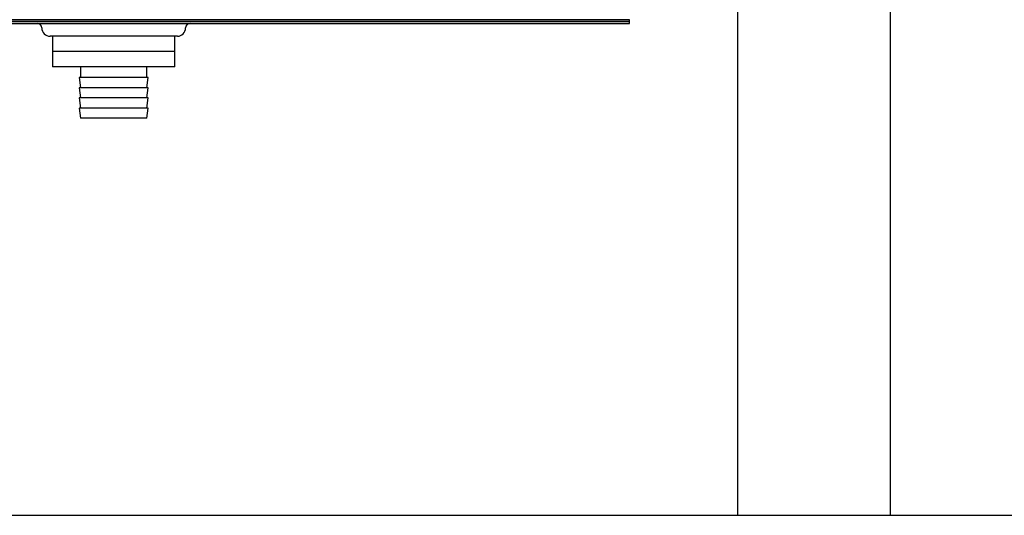
# Model space of a CAD drawing. Extents: x 1246 to 9075, y 11816 to 13590.
# Drawn here: x 4566 to 5339, y 12316 to 12705 of the extents above; entities that cross this region are included whole.
import ezdxf

# ---------------------------------------------------------------- set-up
doc = ezdxf.new("R2010")
doc.units = 0
doc.layers.add('LAYER01', color=7, linetype='Continuous')

msp = doc.modelspace()

# ---------------------------------------------------------------- linework, layer by layer
at = {"color": 7, "linetype": 'Continuous'}
for p, q in [((5129.66, 12853.7), (5129.66, 12315.7)), ((5249.66, 12315.7), (5249.66, 12853.7)), ((5044.66, 12705.2), (4476.16, 12705.2)), ((4476.16, 12703.7), (4909.86, 12703.7)), ((5044.66, 12703.7), (4476.16, 12703.7)), ((4476.16, 12702.2), (4909.86, 12702.2)), ((4909.86, 12703.7), (5044.66, 12703.7)), ((4909.86, 12702.2), (5044.66, 12702.2)), ((5044.66, 12703.7), (5044.66, 12705.2)), ((5044.66, 12702.2), (5044.66, 12703.7)), ((4689.66, 12692.2), (4589.66, 12692.2)), ((4591.66, 12692.2), (4591.66, 12680.2)), ((4687.66, 12680.2), (4687.66, 12692.2)), ((4591.66, 12680.2), (4591.66, 12668.2)), ((4687.66, 12680.2), (4591.66, 12680.2)), ((4687.66, 12668.2), (4687.66, 12680.2)), ((4687.66, 12668.2), (4591.66, 12668.2)), ((4613.66, 12668.2), (4613.66, 12659.7)), ((4665.66, 12659.7), (4665.66, 12668.2)), ((4612.66, 12659.7), (4613.66, 12651.7)), ((4666.66, 12659.7), (4612.66, 12659.7)), ((4665.66, 12651.7), (4666.66, 12659.7)), ((4612.66, 12651.7), (4613.66, 12643.7)), ((4666.66, 12651.7), (4612.66, 12651.7)), ((4665.66, 12643.7), (4666.66, 12651.7)), ((4612.66, 12643.7), (4613.66, 12635.7)), ((4666.66, 12643.7), (4612.66, 12643.7)), ((4665.66, 12635.7), (4666.66, 12643.7)), ((4612.66, 12635.7), (4613.66, 12627.7)), ((4666.66, 12635.7), (4612.66, 12635.7)), ((4665.66, 12627.7), (4666.66, 12635.7)), ((4665.66, 12627.7), (4613.66, 12627.7)), ((5129.66, 12315.7), (5190.38, 12315.7)), ((5190.38, 12315.7), (5249.66, 12315.7))]:
    msp.add_line(p, q, dxfattribs=at)
for centre, radius, start, end in [((4579.66, 12698.7), 3.5, 0, 90), ((4589.66, 12698.7), 6.5, 180, 270), ((4689.66, 12698.7), 6.5, 270, 0), ((4699.66, 12698.7), 3.5, 90, 180)]:
    msp.add_arc(centre, radius, start, end, dxfattribs=at)
at = {"layer": 'LAYER01', "color": 7, "linetype": 'Continuous'}
msp.add_line((2160.86, 12315.7), (9075.12, 12315.7), dxfattribs=at)

doc.saveas('drawing.dxf')
